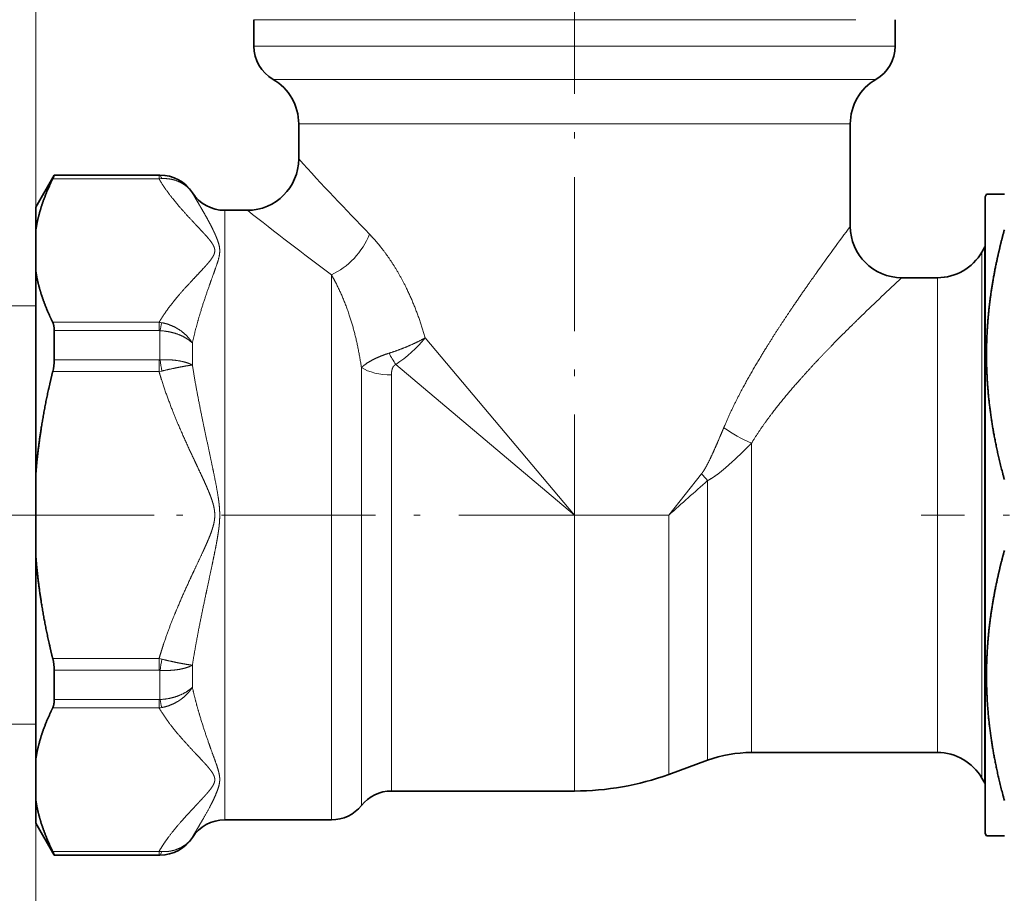
# Model space of a CAD drawing. Extents: x 0 to 210, y 0 to 297.
# Drawn here: x 48 to 125, y 108 to 176 of the extents above; entities that cross this region are included whole.
import ezdxf
from ezdxf.enums import TextEntityAlignment as Align

# ---------------------------------------------------------------- set-up
doc = ezdxf.new("R2010")
doc.units = 0
doc.linetypes.add('DASHDOT', pattern=[18.5, 12, -3, 0.5, -3])
doc.layers.get('0').update_dxf_attribs({"lineweight": 13})
doc.styles.get("Standard").update_dxf_attribs({"font": 'isocp.shx'})
doc.dimstyles.get("Standard").update_dxf_attribs({"dimtxt": 2.5, "dimasz": 2.5, "dimexe": 1.25, "dimexo": 0.625, "dimtad": 1, "dimcen": 2.5, "dimadec": 0, "dimazin": 0, "dimtfac": 1, "dimtmove": 0, "dimatfit": 0, "dimfxl": 0, "dimarcsym": 0})

# ---------------------------------------------------------------- blocks, each defined once
blk = doc.blocks.new('*D')
at = {"color": 7, "lineweight": 13}
for p, q in [((49.354, 156.864), (49.354, 251.023)), ((91.354, 245.556), (91.354, 251.023)), ((91.354, 245.251), (91.354, 251.023)), ((184.354, 152.098), (184.354, 251.023)), ((51.845, 250.023), (88.864, 250.023)), ((93.845, 250.023), (181.864, 250.023)), ((57.854, 189.398), (57.854, 240.104)), ((124.854, 189.398), (124.854, 240.104)), ((60.345, 239.104), (122.364, 239.104)), ((91.354, 225.895), (91.354, 237.367)), ((91.354, 225.895), (91.354, 237.313)), ((91.354, 227.398), (31.048, 227.398)), ((32.048, 140.289), (32.048, 224.908)), ((37.717, 137.798), (31.048, 137.798)), ((58.586, 137.798), (44.967, 137.798)), ((184.354, 123.498), (184.354, 96.993)), ((49.354, 118.733), (49.354, 96.993)), ((51.845, 97.993), (181.864, 97.993))]:
    blk.add_line(p, q, dxfattribs=at)
at = {"color": 34, "lineweight": 13}
for p, q in [((49.354, 154.098), (42.496, 154.098)), ((182.354, 154.098), (194.286, 154.098)), ((43.496, 123.989), (43.496, 151.608)), ((193.286, 123.989), (193.286, 151.608)), ((49.354, 121.498), (42.496, 121.498)), ((182.354, 121.498), (194.286, 121.498))]:
    blk.add_line(p, q, dxfattribs=at)
at = {"color": 7, "lineweight": 13}
for points in [[(51.845, 250.241), (49.354, 250.023), (51.845, 249.805)], [(88.864, 249.805), (91.354, 250.023), (88.864, 250.241)], [(93.845, 250.241), (91.354, 250.023), (93.845, 249.805)], [(181.864, 249.805), (184.354, 250.023), (181.864, 250.241)], [(60.345, 239.322), (57.854, 239.104), (60.345, 238.886)], [(122.364, 238.886), (124.854, 239.104), (122.364, 239.322)], [(32.266, 224.908), (32.048, 227.398), (31.83, 224.908)], [(31.83, 140.289), (32.048, 137.798), (32.266, 140.289)], [(51.845, 98.21), (49.354, 97.993), (51.845, 97.775)], [(181.864, 97.775), (184.354, 97.993), (181.864, 98.21)]]:
    blk.add_lwpolyline(points, close=True, dxfattribs=at)
at = {"color": 34, "lineweight": 13}
for points in [[(43.714, 151.608), (43.496, 154.098), (43.278, 151.608)], [(193.504, 151.608), (193.286, 154.098), (193.068, 151.608)], [(43.278, 123.989), (43.496, 121.498), (43.714, 123.989)], [(193.068, 123.989), (193.286, 121.498), (193.504, 123.989)]]:
    blk.add_lwpolyline(points, close=True, dxfattribs=at)
at = {"color": 7, "lineweight": 13}
for points in [[(51.845, 250.241), (49.354, 250.023), (51.845, 250.241), (51.845, 249.805)], [(88.864, 249.805), (91.354, 250.023), (88.864, 249.805), (88.864, 250.241)], [(93.845, 250.241), (91.354, 250.023), (93.845, 250.241), (93.845, 249.805)], [(181.864, 249.805), (184.354, 250.023), (181.864, 249.805), (181.864, 250.241)], [(60.345, 239.322), (57.854, 239.104), (60.345, 239.322), (60.345, 238.886)], [(122.364, 238.886), (124.854, 239.104), (122.364, 238.886), (122.364, 239.322)], [(32.266, 224.908), (32.048, 227.398), (32.266, 224.908), (31.83, 224.908)], [(31.83, 140.289), (32.048, 137.798), (31.83, 140.289), (32.266, 140.289)], [(51.845, 98.21), (49.354, 97.993), (51.845, 98.21), (51.845, 97.775)], [(181.864, 97.775), (184.354, 97.993), (181.864, 97.775), (181.864, 98.21)]]:
    blk.add_solid(points, dxfattribs=at)
at = {"color": 34, "lineweight": 13}
for points in [[(43.714, 151.608), (43.496, 154.098), (43.714, 151.608), (43.278, 151.608)], [(193.504, 151.608), (193.286, 154.098), (193.504, 151.608), (193.068, 151.608)], [(43.278, 123.989), (43.496, 121.498), (43.278, 123.989), (43.714, 123.989)], [(193.068, 123.989), (193.286, 121.498), (193.068, 123.989), (193.504, 123.989)]]:
    blk.add_solid(points, dxfattribs=at)
at = {"color": 7, "lineweight": 13, "width": 0.6}
for s, p, p2 in [('21', (68.718, 251.023), (71.991, 251.023)), ('46,5', (134.507, 251.023), (141.202, 251.023)), ('%%c', (86.847, 240.104), (88.167, 240.104)), ('33,5', (89.167, 240.104), (95.862, 240.104)), ('67,5', (113.507, 98.993), (120.202, 98.993))]:
    blk.add_text(s, height=3, dxfattribs=at).set_placement(p, p2, align=Align.FIT)
for s, p, p2 in [(' (43,8)', (31.048, 186.946), (31.048, 198.776)), ('44,8', (31.048, 179.251), (31.048, 185.946))]:
    blk.add_text(s, height=3, rotation=90, dxfattribs=at).set_placement(p, p2, align=Align.FIT)
at = {"color": 34, "lineweight": 13, "width": 0.6}
for p, p2 in [((42.496, 125.038), (42.496, 150.559)), ((192.286, 125.038), (192.286, 150.559))]:
    blk.add_text('G3/8" ISO 228/1', height=3, rotation=90, dxfattribs=at).set_placement(p, p2, align=Align.FIT)
blk = doc.blocks.new('BLOCK455')
at = {"color": 7, "lineweight": 13}
for p, q in [((-12.5, 19.302), (10.97, 19.302)), ((10.97, 18.276), (-12.5, 18.276)), ((10.97, 18.276), (12.5, 18.276)), ((10.312, 16.977), (-11.75, 16.977)), ((10.312, 16.977), (11.75, 16.977)), ((-10.75, 15.245), (9.434, 15.245)), ((9.434, 15.245), (10.75, 15.245)), ((-16.192, 13.101), (-20.337, 13.101)), ((-16.192, 13.234), (-20.278, 13.234)), ((-16.192, 13.234), (-16.192, 13.101)), ((-16.192, 13.234), (-16.156, 13.234)), ((-16.192, 13.101), (-16.088, 13.109)), ((-16.156, 13.25), (-16.156, 13.234)), ((-14.895, 12.562), (-14.895, 12.553)), ((-13.634, 11.875), (-13.634, -10.421)), ((15.877, 10.25), (15.877, -8.995)), ((-9.476, 9.365), (-9.476, -10.421)), ((14.145, 9.25), (14.145, -8.118)), ((-16.192, 7.511), (-20.337, 7.511)), ((-16.192, 7.187), (-16.192, 7.511)), ((-16.192, 7.187), (-20.278, 7.187)), ((-16.192, 7.187), (-16.156, 7.184)), ((-16.156, 7.184), (-16.156, 6.049)), ((-14.895, 6.706), (-14.895, 5.846)), ((-0.001, 0.001), (-5.822, 6.905)), ((-16.192, 6.047), (-20.278, 6.047)), ((-16.192, 6.047), (-16.156, 6.049)), ((-16.192, 6.047), (-16.192, 5.59)), ((-0.001, 0.001), (-6.964, 5.872)), ((-16.192, 5.59), (-20.337, 5.59)), ((-16.192, 5.59), (-16.088, 5.613)), ((-8.305, 5.747), (-8.305, -9.928)), ((-7.134, 5.461), (-7.134, -9.434)), ((6.898, -8.118), (6.898, 2.799)), ((4.951, 1.609), (3.677, 0)), ((5.188, -8.382), (5.188, 1.344)), ((-0.001, 0.001), (-0.001, 0)), ((-0.001, 0), (3.677, 0)), ((-0.001, 0), (-0.001, -9.434)), ((3.677, 0), (3.677, -8.865)), ((-16.192, -5.59), (-20.337, -5.59)), ((-16.192, -5.59), (-16.088, -5.613)), ((-16.192, -6.047), (-16.192, -5.59)), ((-16.192, -6.047), (-20.278, -6.047)), ((-16.192, -6.047), (-16.156, -6.049)), ((-16.156, -6.049), (-16.156, -7.184)), ((-14.895, -5.846), (-14.895, -6.706)), ((-16.192, -7.187), (-20.278, -7.187)), ((-16.192, -7.187), (-16.156, -7.184)), ((-16.192, -7.187), (-16.192, -7.511)), ((-16.192, -7.511), (-20.337, -7.511)), ((5.188, -8.382), (5.188, -9.552)), ((6.898, -8.118), (6.898, -9.25)), ((14.145, -8.118), (14.145, -9.25)), ((3.677, -8.865), (3.677, -10.102)), ((15.877, -8.995), (15.877, -10.25)), ((-7.134, -9.434), (-7.134, -10.75)), ((-0.001, -9.434), (-0.001, -10.75)), ((-8.305, -9.928), (-8.305, -11.312)), ((-13.634, -10.421), (-13.634, -11.875)), ((-9.476, -10.421), (-9.476, -11.875)), ((-14.895, -12.553), (-14.895, -12.562)), ((-16.192, -13.101), (-20.337, -13.101)), ((-16.192, -13.234), (-20.278, -13.234)), ((-16.192, -13.101), (-16.088, -13.109)), ((-16.192, -13.234), (-16.192, -13.101)), ((-16.192, -13.234), (-16.156, -13.234)), ((-16.156, -13.234), (-16.156, -13.25))]:
    blk.add_line(p, q, dxfattribs=at)
at = {"color": 7, "lineweight": 35}
for p, q in [((-12.5, 19.302), (-12.5, 18.276)), ((12.5, 19.302), (12.5, 18.276)), ((-10.75, 15.245), (-10.75, 13.875)), ((10.75, 15.245), (10.75, 11.25)), ((-21, 12), (-20.278, 13.25)), ((-20.278, 13.25), (-20.278, 13.234)), ((-16.156, 13.25), (-20.278, 13.25)), ((16, 12.4), (16.058, 12.5)), ((16, -12.397), (16, 12.4)), ((16.058, 12.5), (16.753, 12.5)), ((-21, 12), (-21, 11.079)), ((-12.75, 11.875), (-13.634, 11.875)), ((-21, 11.079), (-21, 9.533)), ((15.877, 10.25), (15.993, 10.45)), ((15.993, 10.45), (15.993, 9.171)), ((-21, 9.533), (-21, 1.546)), ((14.145, 9.25), (12.75, 9.25)), ((15.993, -9.171), (15.993, 9.171)), ((-20.278, 7.188), (-20.278, 6.046)), ((-21, 1.546), (-21, -1.546)), ((-21, -1.546), (-21, -9.533)), ((-20.278, -6.047), (-20.278, -7.187)), ((15.993, -9.171), (15.993, -10.45)), ((-21, -11.079), (-21, -9.533)), ((5.188, -9.552), (3.677, -10.102)), ((14.145, -9.25), (6.898, -9.25)), ((15.877, -10.25), (15.993, -10.45)), ((-21, -11.079), (-21, -12)), ((-0.001, -10.75), (-7.134, -10.75)), ((-9.476, -11.875), (-13.634, -11.875)), ((-21, -12), (-20.278, -13.25)), ((16, -12.4), (16, -12.397)), ((16, -12.4), (16.058, -12.5)), ((16.059, -12.5), (16.058, -12.5)), ((16.06, -12.5), (16.753, -12.5)), ((-20.278, -13.234), (-20.278, -13.25)), ((-16.156, -13.25), (-20.278, -13.25))]:
    blk.add_line(p, q, dxfattribs=at)
for centre, radius, start, end in [((-11, 18.276), 1.5, 180, 240), ((11, 18.276), 1.5, 300, 360), ((-12.75, 15.245), 2, 360, 60), ((12.75, 15.245), 2, 120, 180), ((-12.75, 13.875), 2, 270, 359.9999), ((-21.222, 13.584), 1.007, 331.3782, 339.647), ((-16.156, 11.75), 1.5, 32.7972, 90), ((-13.634, 13.375), 1.5, 212.7972, 270), ((12.75, 11.25), 2, 180, 270), ((14.145, 11.25), 2, 270, 330), ((-22.225, 6.069), 1.948, 345.7733, 359.3428), ((-22.225, -6.069), 1.948, 0.6572, 14.2267), ((6.898, -14.25), 5, 90, 110), ((14.145, -11.25), 2, 30, 90), ((0, 0), 10.75, 269.9924, 289.9998), ((-7.134, -12.25), 1.5, 90, 141.3178), ((-9.476, -10.375), 1.5, 270, 321.3178), ((-13.634, -13.375), 1.5, 90, 147.2028), ((-16.156, -11.75), 1.5, 270, 327.2028), ((-21.222, -13.584), 1.007, 20.353, 28.6218)]:
    blk.add_arc(centre, radius, start, end, dxfattribs=at)
at = {"color": 7, "lineweight": 13}
for centre, radius, start, end in [((92.913, 108.652), 140.459, 222.43603, 224.07887), ((-16.149, 11.737), 1.496, 33.0224, 90.248), ((79.347, 128.579), 148.665, 231.72132, 233.31125), ((96.746, -52.824), 107.242, 143.31094, 144.50465), ((79.959, -62.99), 98.669, 132.93375, 134.18463), ((-16.305, 6.303), 1.213, 79.6806, 84.6292), ((-12.132, 6.479), 4.085, 165.5856, 170.0621), ((-9.641, 9.98), 4.904, 303.0876, 321.1604), ((-3.092, 8.497), 4.678, 207.8923, 214.1417), ((-28.934, 3.847), 12.967, 7.8276, 9.7811), ((9.656, 9.011), 6.797, 235.5945, 246.0609), ((9.147, 5.132), 5.479, 220.0254, 223.7402), ((150.812, -163.94), 220.284, 131.38169, 131.9078), ((-28.935, -3.847), 12.968, 350.2199, 352.1732), ((-12.132, -6.479), 4.084, 189.939, 194.4159), ((-16.305, -6.303), 1.213, 275.3709, 280.3199), ((-16.149, -11.737), 1.496, 269.7519, 326.9777)]:
    blk.add_arc(centre, radius, start, end, dxfattribs=at)
for centre, major_axis, ratio, start_param, end_param in [((-16.156, 12.235), (0.008, -1), 0.152661, 2.632469, 3.09153), ((-9.476, 10.943), (-1.309, -1.512), 0.64307, 0.932033, 2.078893), ((-7.134, 6.223), (1.5, 0), 0.508026, 3.816724, 4.712389), ((-16.156, -12.235), (-0.008, -1), 0.152662, 0.050063, 0.509123)]:
    blk.add_ellipse(centre, major_axis=major_axis, ratio=ratio, start_param=start_param, end_param=end_param, dxfattribs=at)
at = {"color": 7, "lineweight": 35}
for points, knots in [([(-21, 11.079), (-20.952, 11.4), (-20.88, 11.722), (-20.783, 12.046), (-20.635, 12.451), (-20.452, 12.86), (-20.415, 12.94), (-20.377, 13.02), (-20.337, 13.101)], [0, 0, 0, 0, 0, 0, 4.84126, 4.84126, 4.84126, 6.026225, 6.026225, 6.026225, 6.026225, 6.026225, 6.026225]), ([(16.753, 1.385), (16.533, 2.19), (16.365, 2.943), (16.24, 3.659), (16.047, 5.206), (16.033, 6.695), (16.076, 7.517), (16.21, 8.697), (16.466, 9.967), (16.55, 10.338), (16.645, 10.72), (16.753, 11.115)], [0, 0, 0, 0, 0, 0, 31.408957, 31.408957, 31.408957, 69.925732, 69.925732, 69.925732, 85.317062, 85.317062, 85.317062, 85.317062, 85.317062, 85.317062]), ([(-21, 9.533), (-20.952, 9.212), (-20.88, 8.889), (-20.783, 8.566), (-20.635, 8.16), (-20.452, 7.752), (-20.415, 7.671), (-20.377, 7.591), (-20.337, 7.511)], [0, 0, 0, 0, 0, 0, 4.84126, 4.84126, 4.84126, 6.026225, 6.026225, 6.026225, 6.026225, 6.026225, 6.026225]), ([(-21, 1.546), (-20.952, 2.188), (-20.88, 2.833), (-20.783, 3.48), (-20.635, 4.291), (-20.452, 5.108), (-20.415, 5.268), (-20.377, 5.429), (-20.337, 5.59)], [0, 0, 0, 0, 0, 0, 4.84126, 4.84126, 4.84126, 6.026225, 6.026225, 6.026225, 6.026225, 6.026225, 6.026225]), ([(16.753, -11.115), (16.533, -10.31), (16.365, -9.557), (16.24, -8.841), (16.047, -7.294), (16.033, -5.805), (16.076, -4.983), (16.21, -3.803), (16.466, -2.533), (16.55, -2.162), (16.645, -1.78), (16.753, -1.385)], [0, 0, 0, 0, 0, 0, 31.408957, 31.408957, 31.408957, 69.925732, 69.925732, 69.925732, 85.317062, 85.317062, 85.317062, 85.317062, 85.317062, 85.317062]), ([(-21, -1.546), (-20.952, -2.188), (-20.88, -2.833), (-20.783, -3.48), (-20.635, -4.291), (-20.452, -5.108), (-20.415, -5.268), (-20.377, -5.429), (-20.337, -5.59)], [0, 0, 0, 0, 0, 0, 4.84126, 4.84126, 4.84126, 6.026225, 6.026225, 6.026225, 6.026225, 6.026225, 6.026225]), ([(-21, -9.533), (-20.952, -9.212), (-20.88, -8.889), (-20.783, -8.566), (-20.635, -8.16), (-20.452, -7.752), (-20.415, -7.671), (-20.377, -7.591), (-20.337, -7.511)], [0, 0, 0, 0, 0, 0, 4.84126, 4.84126, 4.84126, 6.026225, 6.026225, 6.026225, 6.026225, 6.026225, 6.026225]), ([(-21, -11.079), (-20.952, -11.4), (-20.88, -11.722), (-20.783, -12.046), (-20.635, -12.451), (-20.452, -12.86), (-20.415, -12.94), (-20.377, -13.02), (-20.337, -13.101)], [0, 0, 0, 0, 0, 0, 4.84126, 4.84126, 4.84126, 6.026225, 6.026225, 6.026225, 6.026225, 6.026225, 6.026225])]:
    blk.add_open_spline(points, degree=5, knots=knots, dxfattribs=at)
at = {"color": 7, "lineweight": 13}
for points, knots in [([(-16.192, 7.511), (-16.139, 7.601), (-16.084, 7.691), (-16.026, 7.78), (-15.851, 8.037), (-15.659, 8.286), (-15.527, 8.447), (-15.267, 8.749), (-14.997, 9.044), (-14.867, 9.183), (-14.692, 9.367), (-14.521, 9.55), (-14.478, 9.596), (-14.393, 9.689), (-14.312, 9.782), (-14.272, 9.828), (-14.202, 9.912), (-14.141, 9.997), (-14.115, 10.035), (-14.069, 10.111), (-14.037, 10.189), (-14.026, 10.228), (-14.015, 10.306), (-14.026, 10.384), (-14.037, 10.423), (-14.069, 10.5), (-14.115, 10.576), (-14.141, 10.614), (-14.202, 10.699), (-14.272, 10.783), (-14.311, 10.83), (-14.393, 10.922), (-14.478, 11.015), (-14.521, 11.061), (-14.647, 11.196), (-14.775, 11.331), (-14.859, 11.421), (-15.168, 11.751), (-15.468, 12.088), (-15.677, 12.34), (-15.906, 12.643), (-16.106, 12.958), (-16.136, 13.006), (-16.164, 13.053), (-16.192, 13.101)], [3.121556, 3.121556, 3.121556, 3.121556, 3.121556, 3.121556, 4.454382, 4.454382, 4.454382, 7.011129, 7.011129, 7.011129, 9.322405, 9.322405, 9.322405, 10.105987, 10.105987, 10.105987, 10.88957, 10.88957, 10.88957, 11.524407, 11.524407, 11.524407, 12.159244, 12.159244, 12.159244, 12.794092, 12.794092, 12.794092, 13.42894, 13.42894, 13.42894, 14.212284, 14.212284, 14.212284, 14.995629, 14.995629, 14.995629, 16.494485, 16.494485, 16.494485, 20.495895, 20.495895, 20.495895, 21.197664, 21.197664, 21.197664, 21.197664, 21.197664, 21.197664]), ([(-16.088, 13.109), (-15.913, 13.119), (-15.739, 13.104), (-15.57, 13.064), (-15.318, 12.961), (-15.107, 12.802), (-15.034, 12.734), (-14.968, 12.658), (-14.911, 12.577), (-14.911, 12.576), (-14.909, 12.573), (-14.906, 12.57), (-14.905, 12.568), (-14.903, 12.565), (-14.9, 12.561), (-14.898, 12.558), (-14.897, 12.555), (-14.895, 12.553)], [0, 0, 0, 0, 0, 0, 1.504841, 1.504841, 1.504841, 2.420211, 2.420211, 2.420211, 2.435032, 2.435032, 2.435032, 2.449853, 2.449853, 2.449853, 2.479491, 2.479491, 2.479491, 2.479491, 2.479491, 2.479491]), ([(-14.895, 6.706), (-14.823, 7.029), (-14.742, 7.348), (-14.654, 7.663), (-14.514, 8.121), (-14.367, 8.562), (-14.317, 8.707), (-14.218, 8.99), (-14.118, 9.266), (-14.068, 9.401), (-13.988, 9.622), (-13.915, 9.838), (-13.887, 9.927), (-13.849, 10.068), (-13.829, 10.209), (-13.825, 10.265), (-13.827, 10.416), (-13.86, 10.562), (-13.891, 10.655), (-13.965, 10.852), (-14.05, 11.038), (-14.099, 11.14), (-14.247, 11.434), (-14.398, 11.703), (-14.496, 11.873), (-14.64, 12.116), (-14.771, 12.337), (-14.815, 12.411), (-14.856, 12.483), (-14.895, 12.553)], [0, 0, 0, 0, 0, 0, 3.896978, 3.896978, 3.896978, 5.832502, 5.832502, 5.832502, 7.752642, 7.752642, 7.752642, 9.010195, 9.010195, 9.010195, 9.852335, 9.852335, 9.852335, 11.291578, 11.291578, 11.291578, 13.162053, 13.162053, 13.162053, 16.845951, 16.845951, 16.845951, 18.79636, 18.79636, 18.79636, 18.79636, 18.79636, 18.79636]), ([(-5.822, 6.905), (-6.006, 7.56), (-6.232, 8.204), (-6.506, 8.829), (-6.961, 9.661), (-7.494, 10.383), (-7.655, 10.583), (-7.821, 10.77), (-7.989, 10.943)], [0, 0, 0, 0, 0, 0, 5.521784, 5.521784, 5.521784, 7.778378, 7.778378, 7.778378, 7.778378, 7.778378, 7.778378]), ([(-8.305, 5.747), (-8.406, 6.42), (-8.538, 7.071), (-8.711, 7.693), (-8.981, 8.408), (-9.292, 9.031), (-9.352, 9.146), (-9.414, 9.258), (-9.476, 9.365)], [0, 0, 0, 0, 0, 0, 6.415368, 6.415368, 6.415368, 7.930667, 7.930667, 7.930667, 7.930667, 7.930667, 7.930667]), ([(9.434, 9.444), (9.105, 8.982), (8.75, 8.476), (8.384, 7.94), (7.858, 7.147), (7.336, 6.305), (7.184, 6.053), (6.802, 5.406), (6.435, 4.733), (6.22, 4.313), (6.014, 3.877), (5.826, 3.426), (5.822, 3.419), (5.819, 3.411), (5.816, 3.404)], [0, 0, 0, 0, 0, 0, 6.4276, 6.4276, 6.4276, 9.099508, 9.099508, 9.099508, 13.189763, 13.189763, 13.189763, 13.258443, 13.258443, 13.258443, 13.258443, 13.258443, 13.258443]), ([(11.189, 7.765), (10.8, 7.386), (10.38, 6.971), (9.946, 6.531), (9.321, 5.878), (8.699, 5.182), (8.518, 4.975), (8.067, 4.444), (7.63, 3.889), (7.375, 3.544), (7.131, 3.184), (6.906, 2.812), (6.904, 2.808), (6.901, 2.803), (6.898, 2.799)], [0, 0, 0, 0, 0, 0, 6.357632, 6.357632, 6.357632, 8.980903, 8.980903, 8.980903, 12.96025, 12.96025, 12.96025, 13.006865, 13.006865, 13.006865, 13.006865, 13.006865, 13.006865]), ([(-16.088, 7.496), (-15.881, 7.459), (-15.678, 7.39), (-15.486, 7.294), (-15.251, 7.13), (-15.06, 6.931), (-15.014, 6.876), (-14.967, 6.815), (-14.924, 6.752), (-14.92, 6.746), (-14.915, 6.738), (-14.909, 6.729), (-14.907, 6.726), (-14.904, 6.721), (-14.9, 6.715), (-14.898, 6.712), (-14.897, 6.709), (-14.895, 6.706)], [0, 0, 0, 0, 0, 0, 1.787082, 1.787082, 1.787082, 2.411789, 2.411789, 2.411789, 2.472694, 2.472694, 2.472694, 2.503148, 2.503148, 2.503148, 2.533601, 2.533601, 2.533601, 2.533601, 2.533601, 2.533601]), ([(-16.156, 7.184), (-15.889, 7.172), (-15.624, 7.123), (-15.371, 7.039), (-15.134, 6.913), (-14.951, 6.758), (-14.939, 6.748), (-14.924, 6.735), (-14.91, 6.721), (-14.908, 6.72), (-14.904, 6.716), (-14.901, 6.712), (-14.899, 6.71), (-14.897, 6.708), (-14.895, 6.706)], [0, 0, 0, 0, 0, 0, 2.252462, 2.252462, 2.252462, 2.422248, 2.422248, 2.422248, 2.450548, 2.450548, 2.450548, 2.478848, 2.478848, 2.478848, 2.478848, 2.478848, 2.478848]), ([(-5.822, 6.905), (-5.846, 6.892), (-5.87, 6.878), (-5.894, 6.865), (-6.149, 6.729), (-6.429, 6.599), (-6.693, 6.49), (-6.962, 6.392), (-7.227, 6.309)], [0, 0, 0, 0, 0, 0, 0.264488, 0.264488, 0.264488, 2.733072, 2.733072, 2.733072, 2.733072, 2.733072, 2.733072]), ([(-7.227, 6.309), (-7.433, 6.244), (-7.632, 6.169), (-7.816, 6.085), (-8.032, 5.966), (-8.2, 5.841), (-8.238, 5.81), (-8.273, 5.778), (-8.305, 5.747)], [0, 0, 0, 0, 0, 0, 1.337799, 1.337799, 1.337799, 1.772628, 1.772628, 1.772628, 1.772628, 1.772628, 1.772628]), ([(-16.156, 6.049), (-15.893, 6.062), (-15.631, 6.054), (-15.378, 6.022), (-15.137, 5.962), (-14.951, 5.875), (-14.939, 5.87), (-14.926, 5.863), (-14.913, 5.856), (-14.912, 5.856), (-14.91, 5.855), (-14.907, 5.853), (-14.906, 5.853), (-14.903, 5.851), (-14.901, 5.85), (-14.899, 5.849), (-14.897, 5.848), (-14.895, 5.846)], [0, 0, 0, 0, 0, 0, 2.216602, 2.216602, 2.216602, 2.37742, 2.37742, 2.37742, 2.390825, 2.390825, 2.390825, 2.404231, 2.404231, 2.404231, 2.43104, 2.43104, 2.43104, 2.43104, 2.43104, 2.43104]), ([(-16.088, 5.613), (-15.836, 5.673), (-15.586, 5.728), (-15.343, 5.778), (-15.116, 5.818), (-14.945, 5.84), (-14.934, 5.842), (-14.922, 5.843), (-14.911, 5.845), (-14.91, 5.845), (-14.908, 5.845), (-14.906, 5.845), (-14.905, 5.845), (-14.902, 5.846), (-14.9, 5.846), (-14.898, 5.846), (-14.897, 5.846), (-14.895, 5.846)], [0, 0, 0, 0, 0, 0, 2.187572, 2.187572, 2.187572, 2.34124, 2.34124, 2.34124, 2.354048, 2.354048, 2.354048, 2.366857, 2.366857, 2.366857, 2.392473, 2.392473, 2.392473, 2.392473, 2.392473, 2.392473]), ([(-14.895, -5.846), (-14.822, -5.39), (-14.741, -4.932), (-14.655, -4.481), (-14.515, -3.79), (-14.37, -3.096), (-14.32, -2.864), (-14.221, -2.398), (-14.122, -1.931), (-14.073, -1.696), (-14.008, -1.382), (-13.949, -1.066), (-13.934, -0.987), (-13.907, -0.827), (-13.882, -0.667), (-13.87, -0.586), (-13.849, -0.424), (-13.835, -0.26), (-13.83, -0.177), (-13.825, -0.011), (-13.829, 0.155), (-13.834, 0.238), (-13.848, 0.418), (-13.871, 0.597), (-13.885, 0.693), (-13.956, 1.136), (-14.047, 1.571), (-14.107, 1.863), (-14.321, 2.868), (-14.534, 3.867), (-14.668, 4.533), (-14.791, 5.191), (-14.895, 5.846)], [0, 0, 0, 0, 0, 0, 4.250013, 4.250013, 4.250013, 6.379447, 6.379447, 6.379447, 8.516149, 8.516149, 8.516149, 9.231284, 9.231284, 9.231284, 9.946418, 9.946418, 9.946418, 10.667751, 10.667751, 10.667751, 11.389083, 11.389083, 11.389083, 12.247326, 12.247326, 12.247326, 15.336792, 15.336792, 15.336792, 21.432747, 21.432747, 21.432747, 21.432747, 21.432747, 21.432747]), ([(-6.964, 5.872), (-7.011, 5.852), (-7.051, 5.818), (-7.08, 5.771), (-7.113, 5.684), (-7.129, 5.586), (-7.132, 5.545), (-7.134, 5.504), (-7.134, 5.461)], [0, 0, 0, 0, 0, 0, 0.799568, 0.799568, 0.799568, 1.342922, 1.342922, 1.342922, 1.342922, 1.342922, 1.342922]), ([(-16.192, -5.59), (-16.139, -5.409), (-16.084, -5.229), (-16.026, -5.052), (-15.851, -4.538), (-15.659, -4.039), (-15.527, -3.717), (-15.267, -3.112), (-14.997, -2.523), (-14.867, -2.245), (-14.692, -1.877), (-14.521, -1.511), (-14.478, -1.419), (-14.393, -1.233), (-14.312, -1.048), (-14.272, -0.955), (-14.202, -0.787), (-14.141, -0.618), (-14.115, -0.542), (-14.069, -0.389), (-14.037, -0.234), (-14.026, -0.156), (-14.015, 0), (-14.026, 0.156), (-14.037, 0.234), (-14.069, 0.388), (-14.115, 0.541), (-14.141, 0.617), (-14.202, 0.787), (-14.272, 0.955), (-14.311, 1.048), (-14.393, 1.233), (-14.478, 1.418), (-14.521, 1.511), (-14.647, 1.78), (-14.775, 2.052), (-14.859, 2.23), (-15.168, 2.89), (-15.468, 3.565), (-15.677, 4.068), (-15.906, 4.675), (-16.106, 5.305), (-16.136, 5.4), (-16.164, 5.495), (-16.192, 5.59)], [3.121556, 3.121556, 3.121556, 3.121556, 3.121556, 3.121556, 4.454382, 4.454382, 4.454382, 7.011129, 7.011129, 7.011129, 9.322405, 9.322405, 9.322405, 10.105987, 10.105987, 10.105987, 10.88957, 10.88957, 10.88957, 11.524407, 11.524407, 11.524407, 12.159244, 12.159244, 12.159244, 12.794092, 12.794092, 12.794092, 13.42894, 13.42894, 13.42894, 14.212284, 14.212284, 14.212284, 14.995629, 14.995629, 14.995629, 16.494485, 16.494485, 16.494485, 20.495895, 20.495895, 20.495895, 21.197664, 21.197664, 21.197664, 21.197664, 21.197664, 21.197664]), ([(4.951, 1.609), (5.021, 1.697), (5.082, 1.798), (5.136, 1.894), (5.265, 2.143), (5.385, 2.401), (5.447, 2.54), (5.562, 2.802), (5.675, 3.066), (5.722, 3.178), (5.769, 3.291), (5.816, 3.404)], [0, 0, 0, 0, 0, 0, 1.241702, 1.241702, 1.241702, 2.914159, 2.914159, 2.914159, 4.158871, 4.158871, 4.158871, 4.158871, 4.158871, 4.158871]), ([(5.188, 1.344), (5.322, 1.412), (5.443, 1.492), (5.555, 1.574), (5.809, 1.773), (6.045, 1.982), (6.177, 2.102), (6.402, 2.312), (6.621, 2.525), (6.714, 2.616), (6.807, 2.707), (6.898, 2.799)], [0, 0, 0, 0, 0, 0, 1.306318, 1.306318, 1.306318, 2.996552, 2.996552, 2.996552, 4.249661, 4.249661, 4.249661, 4.249661, 4.249661, 4.249661]), ([(-16.088, -5.613), (-15.835, -5.673), (-15.585, -5.728), (-15.344, -5.777), (-15.116, -5.818), (-14.944, -5.841), (-14.933, -5.842), (-14.921, -5.843), (-14.908, -5.845), (-14.907, -5.845), (-14.903, -5.845), (-14.9, -5.846), (-14.898, -5.846), (-14.897, -5.846), (-14.895, -5.846)], [0, 0, 0, 0, 0, 0, 2.194113, 2.194113, 2.194113, 2.347693, 2.347693, 2.347693, 2.373292, 2.373292, 2.373292, 2.39889, 2.39889, 2.39889, 2.39889, 2.39889, 2.39889]), ([(-16.156, -6.049), (-15.92, -6.061), (-15.685, -6.055), (-15.457, -6.031), (-15.213, -5.98), (-15.015, -5.904), (-14.987, -5.892), (-14.955, -5.878), (-14.926, -5.863), (-14.922, -5.861), (-14.916, -5.858), (-14.91, -5.855), (-14.908, -5.854), (-14.904, -5.851), (-14.901, -5.849), (-14.899, -5.848), (-14.897, -5.847), (-14.895, -5.846)], [0, 0, 0, 0, 0, 0, 1.988793, 1.988793, 1.988793, 2.329405, 2.329405, 2.329405, 2.382951, 2.382951, 2.382951, 2.409725, 2.409725, 2.409725, 2.436498, 2.436498, 2.436498, 2.436498, 2.436498, 2.436498]), ([(-16.156, -7.184), (-15.889, -7.172), (-15.623, -7.123), (-15.372, -7.039), (-15.129, -6.91), (-14.943, -6.751), (-14.926, -6.736), (-14.91, -6.721), (-14.895, -6.706)], [0, 0, 0, 0, 0, 0, 2.254131, 2.254131, 2.254131, 2.480528, 2.480528, 2.480528, 2.480528, 2.480528, 2.480528]), ([(-16.088, -7.496), (-15.881, -7.459), (-15.678, -7.39), (-15.486, -7.294), (-15.239, -7.122), (-15.041, -6.91), (-14.987, -6.845), (-14.938, -6.777), (-14.895, -6.706)], [0, 0, 0, 0, 0, 0, 1.786969, 1.786969, 1.786969, 2.533939, 2.533939, 2.533939, 2.533939, 2.533939, 2.533939]), ([(-13.838, -10.434), (-13.828, -10.37), (-13.824, -10.305), (-13.825, -10.241), (-13.849, -10.042), (-13.911, -9.844), (-13.959, -9.705), (-14.082, -9.363), (-14.212, -9.008), (-14.29, -8.787), (-14.472, -8.259), (-14.642, -7.705), (-14.735, -7.376), (-14.82, -7.044), (-14.895, -6.706)], [0, 0, 0, 0, 0, 0, 0.985005, 0.985005, 0.985005, 2.952242, 2.952242, 2.952242, 5.955977, 5.955977, 5.955977, 10.029825, 10.029825, 10.029825, 10.029825, 10.029825, 10.029825]), ([(-14.042, -10.428), (-14.032, -10.4), (-14.025, -10.371), (-14.02, -10.342), (-14.018, -10.276), (-14.031, -10.211), (-14.043, -10.175), (-14.074, -10.104), (-14.116, -10.033), (-14.14, -9.998), (-14.204, -9.91), (-14.276, -9.823), (-14.321, -9.771), (-14.413, -9.667), (-14.509, -9.563), (-14.558, -9.511), (-14.689, -9.371), (-14.822, -9.231), (-14.905, -9.142), (-15.21, -8.814), (-15.507, -8.477), (-15.713, -8.226), (-15.932, -7.931), (-16.123, -7.626), (-16.146, -7.588), (-16.169, -7.549), (-16.192, -7.511)], [11.758892, 11.758892, 11.758892, 11.758892, 11.758892, 11.758892, 12.231247, 12.231247, 12.231247, 12.819373, 12.819373, 12.819373, 13.4075, 13.4075, 13.4075, 14.287605, 14.287605, 14.287605, 15.16771, 15.16771, 15.16771, 16.65013, 16.65013, 16.65013, 20.629946, 20.629946, 20.629946, 21.197648, 21.197648, 21.197648, 21.197648, 21.197648, 21.197648]), ([(-16.192, -13.101), (-16.184, -13.088), (-16.177, -13.076), (-16.17, -13.063), (-16.062, -12.882), (-15.943, -12.705), (-15.826, -12.543), (-15.572, -12.216), (-15.299, -11.899), (-15.156, -11.739), (-14.954, -11.522), (-14.752, -11.307), (-14.697, -11.249), (-14.587, -11.132), (-14.479, -11.016), (-14.426, -10.958), (-14.337, -10.859), (-14.253, -10.76), (-14.219, -10.719), (-14.155, -10.637), (-14.101, -10.554), (-14.077, -10.512), (-14.057, -10.471), (-14.042, -10.428)], [3.121893, 3.121893, 3.121893, 3.121893, 3.121893, 3.121893, 3.306418, 3.306418, 3.306418, 5.794063, 5.794063, 5.794063, 8.413144, 8.413144, 8.413144, 9.395985, 9.395985, 9.395985, 10.378826, 10.378826, 10.378826, 11.069495, 11.069495, 11.069495, 11.760165, 11.760165, 11.760165, 11.760165, 11.760165, 11.760165]), ([(-14.895, -12.553), (-14.791, -12.366), (-14.668, -12.164), (-14.535, -11.942), (-14.347, -11.62), (-14.159, -11.26), (-14.112, -11.167), (-14.019, -10.974), (-13.933, -10.771), (-13.891, -10.661), (-13.856, -10.551), (-13.838, -10.436), (-13.838, -10.435), (-13.838, -10.434), (-13.838, -10.434)], [0, 0, 0, 0, 0, 0, 5.221445, 5.221445, 5.221445, 6.989437, 6.989437, 6.989437, 8.754448, 8.754448, 8.754448, 8.768543, 8.768543, 8.768543, 8.768543, 8.768543, 8.768543]), ([(-16.088, -13.109), (-15.913, -13.119), (-15.738, -13.104), (-15.57, -13.064), (-15.311, -12.958), (-15.096, -12.793), (-15.02, -12.72), (-14.952, -12.639), (-14.895, -12.553)], [0, 0, 0, 0, 0, 0, 1.50641, 1.50641, 1.50641, 2.481033, 2.481033, 2.481033, 2.481033, 2.481033, 2.481033])]:
    blk.add_open_spline(points, degree=5, knots=knots, dxfattribs=at)
at = {"color": 7, "lineweight": 35}
for points in [[(-20.278, 7.187), (-20.278, 7.264), (-20.284, 7.337), (-20.296, 7.404), (-20.314, 7.462), (-20.337, 7.511)], [(-20.278, -7.187), (-20.278, -7.264), (-20.284, -7.337), (-20.296, -7.404), (-20.314, -7.462), (-20.337, -7.511)]]:
    blk.add_open_spline(points, degree=5, dxfattribs=at)

msp = doc.modelspace()

# ---------------------------------------------------------------- linework, layer by layer
at = {"color": 7, "linetype": 'DASHDOT', "lineweight": 13}
for p, q in [((91.354, 133.638), (91.354, 183.558)), ((94.33, 137.798), (58.586, 137.798)), ((177.261, 137.798), (118.381, 137.798))]:
    msp.add_line(p, q, dxfattribs=at)

# ---------------------------------------------------------------- block references
at = {"lineweight": 0, "xscale": 2, "yscale": 2, "zscale": 2}
msp.add_blockref('BLOCK455', (91.354, 137.798), dxfattribs=at)

# ---------------------------------------------------------------- dimensions: what is measured, and where the dimension line sits
at = {"color": 0, "lineweight": 0}
for base, p1, p2, angle, text, middle, dimtype in [((57.854, 239.104), (124.854, 189.398), (57.854, 189.398), 179.99905, '%%c<>', (91.354, 239.104), 160), ((193.286, 154.098), (182.354, 121.498), (182.354, 154.098), 89.99952, 'G3/8" ISO 228/1', (193.286, 137.798), 160), ((32.048, 137.798), (91.354, 227.398), (58.586, 137.798), 269.99857, '<> (43,8)', (32.048, 189.013), 160), ((43.496, 154.098), (49.354, 121.498), (49.354, 154.098), 90, 'G3/8" ISO 228/1', (43.496, 137.798), 161)]:
    dim = msp.add_linear_dim(base=base, p1=p1, p2=p2, angle=angle, text=text, dimstyle='Standard', override={"dimlfac": 0.5}, dxfattribs=at)
    dim.commit()
    dim.dimension.update_dxf_attribs({"geometry": '*D', "text_midpoint": middle, "dimtype": dimtype})
for base, p1, p2, middle in [((91.354, 250.023), (184.354, 152.098), (91.354, 225.895), (137.854, 250.023)), ((49.354, 97.993), (184.354, 123.498), (49.354, 118.733), (116.854, 97.993)), ((49.354, 250.023), (91.354, 225.895), (49.354, 156.864), (70.354, 250.023))]:
    dim = msp.add_linear_dim(base=base, p1=p1, p2=p2, angle=179.99905, dimstyle='Standard', override={"dimlfac": 0.5}, dxfattribs=at)
    dim.commit()
    dim.dimension.update_dxf_attribs({"geometry": '*D', "text_midpoint": middle, "dimtype": 160})

doc.saveas('drawing.dxf')
